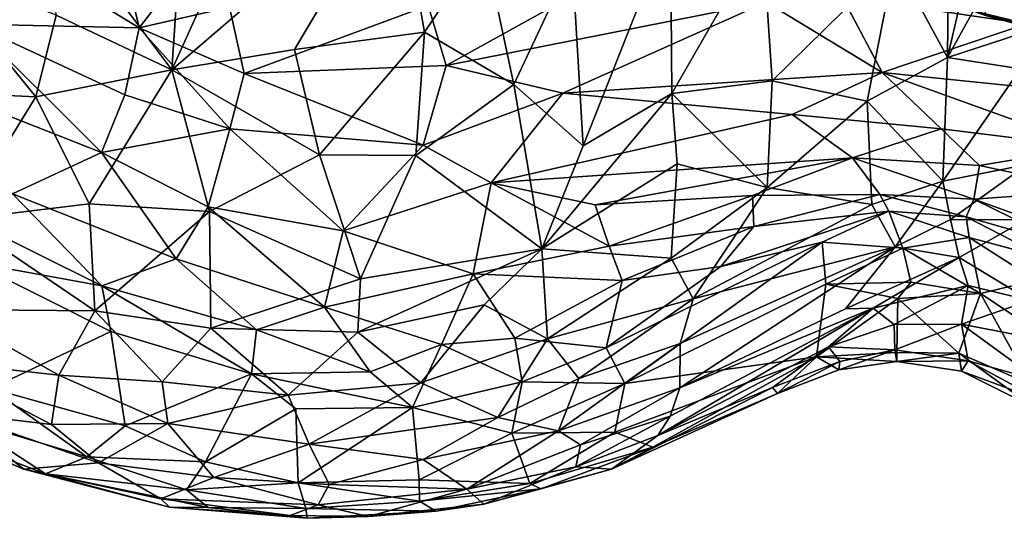
# Model space of a CAD drawing. Units: inches. Extents: x -3.5 to 3, y 0 to 15.
# Drawn here: x -0.5 to -0.4, y 1.5 to 1.5 of the extents above; entities that cross this region are included whole.
import ezdxf

# ---------------------------------------------------------------- set-up
doc = ezdxf.new("R2010")
doc.units = ezdxf.units.IN
doc.header["$MEASUREMENT"] = 0

msp = doc.modelspace()

# ---------------------------------------------------------------- linework, layer by layer
for points in [[(-0.39076, 1.52946, -0.2167), (-0.37661, 13.48682, -0.2167), (-0.37214, 1.52435, -0.2167)], [(-0.39581, 1.56198, 0.26471), (-0.40378, 1.53738, 0.24588), (-0.39619, 1.52343, 0.22446)], [(-0.38741, 1.56117, 0.25963), (-0.39581, 1.56198, 0.26471), (-0.39619, 1.52343, 0.22446)], [(-0.38741, 1.56117, 0.25963), (-0.39619, 1.52343, 0.22446), (-0.38604, 1.54184, 0.23985)], [(-0.52819, 1.54944, 0.29992), (-0.50742, 1.52167, 0.28166), (-0.50509, 1.55665, 0.3085)], [(-0.49467, 1.54987, 0.30346), (-0.50509, 1.55665, 0.3085), (-0.50742, 1.52167, 0.28166)], [(-0.52819, 1.54944, 0.29992), (-0.52399, 1.52951, 0.28507), (-0.50742, 1.52167, 0.28166)], [(-0.4751, 1.54936, 0.30256), (-0.49467, 1.54987, 0.30346), (-0.50742, 1.52167, 0.28166)], [(-0.4751, 1.54936, 0.30256), (-0.50742, 1.52167, 0.28166), (-0.48982, 1.5246, 0.2831)], [(-0.4751, 1.54936, 0.30256), (-0.48982, 1.5246, 0.2831), (-0.47119, 1.52709, 0.28213)], [(-0.46271, 1.53975, 0.29131), (-0.4751, 1.54936, 0.30256), (-0.47119, 1.52709, 0.28213)], [(-0.4681, 1.52229, -0.0888), (-0.47065, 1.53091, -0.0947), (-0.43324, 1.54161, -0.10238)], [(-0.43324, 1.54161, -0.10238), (-0.42221, 1.53135, -0.09444), (-0.4681, 1.52229, -0.0888)], [(-0.44845, 1.51077, 0.25653), (-0.43594, 1.54247, 0.28171), (-0.45004, 1.53741, 0.2844)], [(-0.43594, 1.54247, 0.28171), (-0.44845, 1.51077, 0.25653), (-0.43575, 1.51827, 0.25653)], [(-0.43594, 1.54247, 0.28171), (-0.43575, 1.51827, 0.25653), (-0.42274, 1.54092, 0.26908)], [(-0.38604, 1.54184, 0.23985), (-0.39619, 1.52343, 0.22446), (-0.38372, 1.52749, 0.22539)], [(-0.51211, 1.5277, -0.08648), (-0.53599, 1.5282, -0.07707), (-0.53252, 1.54015, -0.08921)], [(-0.51211, 1.5277, -0.08648), (-0.53252, 1.54015, -0.08921), (-0.51476, 1.53921, -0.09397)], [(-0.51211, 1.5277, -0.08648), (-0.51476, 1.53921, -0.09397), (-0.50227, 1.54042, -0.09633)], [(-0.51211, 1.5277, -0.08648), (-0.50227, 1.54042, -0.09633), (-0.49917, 1.53064, -0.09137)], [(-0.43575, 1.51827, 0.25653), (-0.42137, 1.5201, 0.24638), (-0.42274, 1.54092, 0.26908)], [(-0.40378, 1.53738, 0.24588), (-0.42274, 1.54092, 0.26908), (-0.42137, 1.5201, 0.24638)], [(-0.46271, 1.53975, 0.29131), (-0.47119, 1.52709, 0.28213), (-0.45841, 1.51955, 0.27046)], [(-0.45004, 1.53741, 0.2844), (-0.46271, 1.53975, 0.29131), (-0.45841, 1.51955, 0.27046)], [(-0.45004, 1.53741, 0.2844), (-0.45841, 1.51955, 0.27046), (-0.44845, 1.51077, 0.25653)], [(-0.40378, 1.53738, 0.24588), (-0.42137, 1.5201, 0.24638), (-0.40772, 1.5172, 0.22741)], [(-0.39619, 1.52343, 0.22446), (-0.40378, 1.53738, 0.24588), (-0.40772, 1.5172, 0.22741)], [(-0.54215, 1.53658, 0.28486), (-0.54815, 1.51882, 0.26514), (-0.52694, 1.51781, 0.27337)], [(-0.54215, 1.53658, 0.28486), (-0.52694, 1.51781, 0.27337), (-0.52399, 1.52951, 0.28507)], [(-0.42221, 1.53135, -0.09444), (-0.4113, 1.53217, -0.09387), (-0.4056, 1.52128, -0.08456)], [(-0.4113, 1.53217, -0.09387), (-0.38489, 1.52826, -0.09373), (-0.4056, 1.52128, -0.08456)], [(-0.39274, 1.53017, -0.10119), (-0.38489, 1.52826, -0.09373), (-0.4113, 1.53217, -0.09387)], [(-0.49704, 1.52114, -0.08445), (-0.51211, 1.5277, -0.08648), (-0.49917, 1.53064, -0.09137)], [(-0.49917, 1.53064, -0.09137), (-0.47065, 1.53091, -0.0947), (-0.49704, 1.52114, -0.08445)], [(-0.47065, 1.53091, -0.0947), (-0.4681, 1.52229, -0.0888), (-0.49704, 1.52114, -0.08445)], [(-0.4681, 1.52229, -0.0888), (-0.42221, 1.53135, -0.09444), (-0.45138, 1.51834, -0.08475)], [(-0.42221, 1.53135, -0.09444), (-0.4056, 1.52128, -0.08456), (-0.45138, 1.51834, -0.08475)], [(-0.50742, 1.52167, 0.28166), (-0.52399, 1.52951, 0.28507), (-0.52694, 1.51781, 0.27337)], [(-0.38489, 1.52826, -0.09373), (-0.39274, 1.53017, -0.10119), (-0.36945, 1.52365, -0.19242)], [(-0.39076, 1.52946, -0.2167), (-0.37214, 1.52435, -0.2167), (-0.36945, 1.52365, -0.19242), (-0.39274, 1.53017, -0.10119)], [(-0.54146, 1.51925, -0.06115), (-0.53599, 1.5282, -0.07707), (-0.51748, 1.50981, -0.06448)], [(-0.53599, 1.5282, -0.07707), (-0.51417, 1.51808, -0.07628), (-0.51748, 1.50981, -0.06448)], [(-0.51417, 1.51808, -0.07628), (-0.53599, 1.5282, -0.07707), (-0.51211, 1.5277, -0.08648)], [(-0.51211, 1.5277, -0.08648), (-0.4991, 1.51323, -0.07601), (-0.51417, 1.51808, -0.07628)], [(-0.51211, 1.5277, -0.08648), (-0.49704, 1.52114, -0.08445), (-0.4991, 1.51323, -0.07601)], [(-0.38489, 1.52826, -0.09373), (-0.38509, 1.51917, -0.08398), (-0.4056, 1.52128, -0.08456)], [(-0.38574, 1.52181, 0.2164), (-0.38372, 1.52749, 0.22539), (-0.39619, 1.52343, 0.22446)], [(-0.47119, 1.52709, 0.28213), (-0.48982, 1.5246, 0.2831), (-0.48627, 1.50948, 0.26769)], [(-0.47119, 1.52709, 0.28213), (-0.48627, 1.50948, 0.26769), (-0.47246, 1.50938, 0.26477)], [(-0.47246, 1.50938, 0.26477), (-0.45841, 1.51955, 0.27046), (-0.47119, 1.52709, 0.28213)], [(-0.48982, 1.5246, 0.2831), (-0.50742, 1.52167, 0.28166), (-0.48627, 1.50948, 0.26769)], [(-0.39687, 1.50574, 0.19805), (-0.39619, 1.52343, 0.22446), (-0.40772, 1.5172, 0.22741)], [(-0.38574, 1.52181, 0.2164), (-0.39619, 1.52343, 0.22446), (-0.39687, 1.50574, 0.19805)], [(-0.49704, 1.52114, -0.08445), (-0.4681, 1.52229, -0.0888), (-0.47137, 1.5109, -0.07799)], [(-0.4681, 1.52229, -0.0888), (-0.45138, 1.51834, -0.08475), (-0.47137, 1.5109, -0.07799)], [(-0.38574, 1.52181, 0.2164), (-0.39687, 1.50574, 0.19805), (-0.38477, 1.50813, 0.19905)], [(-0.50742, 1.52167, 0.28166), (-0.52694, 1.51781, 0.27337), (-0.51926, 1.50249, 0.25874)], [(-0.50742, 1.52167, 0.28166), (-0.51926, 1.50249, 0.25874), (-0.502, 1.50139, 0.25964)], [(-0.48627, 1.50948, 0.26769), (-0.50742, 1.52167, 0.28166), (-0.502, 1.50139, 0.25964)], [(-0.4991, 1.51323, -0.07601), (-0.49704, 1.52114, -0.08445), (-0.47137, 1.5109, -0.07799)], [(-0.45138, 1.51834, -0.08475), (-0.4056, 1.52128, -0.08456), (-0.41846, 1.51525, -0.07777)], [(-0.4056, 1.52128, -0.08456), (-0.39713, 1.5132, -0.07447), (-0.41846, 1.51525, -0.07777)], [(-0.4056, 1.52128, -0.08456), (-0.38509, 1.51917, -0.08398), (-0.37585, 1.51059, -0.07457)], [(-0.4056, 1.52128, -0.08456), (-0.37585, 1.51059, -0.07457), (-0.39713, 1.5132, -0.07447)], [(-0.53027, 1.50391, -0.04437), (-0.54146, 1.51925, -0.06115), (-0.51748, 1.50981, -0.06448)], [(-0.47246, 1.50938, 0.26477), (-0.45438, 1.49603, 0.24271), (-0.45841, 1.51955, 0.27046)], [(-0.44845, 1.51077, 0.25653), (-0.45841, 1.51955, 0.27046), (-0.45438, 1.49603, 0.24271)], [(-0.43575, 1.51827, 0.25653), (-0.42208, 1.5048, 0.22844), (-0.42137, 1.5201, 0.24638)], [(-0.42137, 1.5201, 0.24638), (-0.42208, 1.5048, 0.22844), (-0.40772, 1.5172, 0.22741)], [(-0.54815, 1.51882, 0.26514), (-0.53776, 1.50024, 0.2496), (-0.52694, 1.51781, 0.27337)], [(-0.52694, 1.51781, 0.27337), (-0.53776, 1.50024, 0.2496), (-0.51926, 1.50249, 0.25874)], [(-0.51748, 1.50981, -0.06448), (-0.51417, 1.51808, -0.07628), (-0.4991, 1.51323, -0.07601)], [(-0.47137, 1.5109, -0.07799), (-0.45138, 1.51834, -0.08475), (-0.46165, 1.50548, -0.07195)], [(-0.45138, 1.51834, -0.08475), (-0.41846, 1.51525, -0.07777), (-0.46165, 1.50548, -0.07195)], [(-0.43575, 1.51827, 0.25653), (-0.44845, 1.51077, 0.25653), (-0.45438, 1.49603, 0.24271)], [(-0.43575, 1.51827, 0.25653), (-0.45438, 1.49603, 0.24271), (-0.43495, 1.50818, 0.2455)], [(-0.43575, 1.51827, 0.25653), (-0.43495, 1.50818, 0.2455), (-0.42208, 1.5048, 0.22844)], [(-0.40772, 1.5172, 0.22741), (-0.42208, 1.5048, 0.22844), (-0.40704, 1.50236, 0.20297)], [(-0.39687, 1.50574, 0.19805), (-0.40772, 1.5172, 0.22741), (-0.40704, 1.50236, 0.20297)], [(-0.46165, 1.50548, -0.07195), (-0.41846, 1.51525, -0.07777), (-0.40985, 1.50905, -0.06637)], [(-0.41846, 1.51525, -0.07777), (-0.39713, 1.5132, -0.07447), (-0.40985, 1.50905, -0.06637)], [(-0.51748, 1.50981, -0.06448), (-0.4991, 1.51323, -0.07601), (-0.50223, 1.50204, -0.06062)], [(-0.4991, 1.51323, -0.07601), (-0.48286, 1.49862, -0.06185), (-0.50223, 1.50204, -0.06062)], [(-0.4991, 1.51323, -0.07601), (-0.47137, 1.5109, -0.07799), (-0.48286, 1.49862, -0.06185)], [(-0.40985, 1.50905, -0.06637), (-0.39713, 1.5132, -0.07447), (-0.39162, 1.50795, -0.06589)], [(-0.39713, 1.5132, -0.07447), (-0.37585, 1.51059, -0.07457), (-0.39162, 1.50795, -0.06589)], [(-0.47137, 1.5109, -0.07799), (-0.46165, 1.50548, -0.07195), (-0.48286, 1.49862, -0.06185)], [(-0.39162, 1.50795, -0.06589), (-0.37585, 1.51059, -0.07457), (-0.37504, 1.5044, -0.06584)], [(-0.53027, 1.50391, -0.04437), (-0.51748, 1.50981, -0.06448), (-0.50681, 1.4946, -0.04561)], [(-0.51748, 1.50981, -0.06448), (-0.50223, 1.50204, -0.06062), (-0.50681, 1.4946, -0.04561)], [(-0.48627, 1.50948, 0.26769), (-0.502, 1.50139, 0.25964), (-0.48035, 1.49174, 0.24574)], [(-0.47246, 1.50938, 0.26477), (-0.48627, 1.50948, 0.26769), (-0.48035, 1.49174, 0.24574)], [(-0.47246, 1.50938, 0.26477), (-0.48035, 1.49174, 0.24574), (-0.45438, 1.49603, 0.24271)], [(-0.46165, 1.50548, -0.07195), (-0.40985, 1.50905, -0.06637), (-0.44675, 1.50232, -0.06542)], [(-0.44675, 1.50232, -0.06542), (-0.40985, 1.50905, -0.06637), (-0.42419, 1.50366, -0.05979)], [(-0.42419, 1.50366, -0.05979), (-0.40985, 1.50905, -0.06637), (-0.40592, 1.50381, -0.05112)], [(-0.40985, 1.50905, -0.06637), (-0.39242, 1.50316, -0.05286), (-0.40592, 1.50381, -0.05112)], [(-0.40985, 1.50905, -0.06637), (-0.39162, 1.50795, -0.06589), (-0.39242, 1.50316, -0.05286)], [(-0.43495, 1.50818, 0.2455), (-0.45438, 1.49603, 0.24271), (-0.43582, 1.49468, 0.22798)], [(-0.43495, 1.50818, 0.2455), (-0.43582, 1.49468, 0.22798), (-0.42208, 1.5048, 0.22844)], [(-0.38477, 1.50813, 0.19905), (-0.39687, 1.50574, 0.19805), (-0.39577, 1.50022, 0.18802)], [(-0.38477, 1.50813, 0.19905), (-0.39577, 1.50022, 0.18802), (-0.38502, 1.50019, 0.1876)], [(-0.39242, 1.50316, -0.05286), (-0.39162, 1.50795, -0.06589), (-0.37504, 1.5044, -0.06584)], [(-0.48286, 1.49862, -0.06185), (-0.46165, 1.50548, -0.07195), (-0.46421, 1.49244, -0.05408)], [(-0.46165, 1.50548, -0.07195), (-0.44474, 1.4964, -0.05574), (-0.46421, 1.49244, -0.05408)], [(-0.46165, 1.50548, -0.07195), (-0.44675, 1.50232, -0.06542), (-0.44474, 1.4964, -0.05574)], [(-0.42208, 1.5048, 0.22844), (-0.43582, 1.49468, 0.22798), (-0.4327, 1.48884, 0.21465)], [(-0.42208, 1.5048, 0.22844), (-0.4327, 1.48884, 0.21465), (-0.40704, 1.50236, 0.20297)], [(-0.39687, 1.50574, 0.19805), (-0.40704, 1.50236, 0.20297), (-0.40372, 1.49629, 0.18493)], [(-0.39687, 1.50574, 0.19805), (-0.40372, 1.49629, 0.18493), (-0.39577, 1.50022, 0.18802)], [(-0.53718, 1.50052, -0.02652), (-0.53027, 1.50391, -0.04437), (-0.51745, 1.49071, -0.02743)], [(-0.53027, 1.50391, -0.04437), (-0.50681, 1.4946, -0.04561), (-0.51745, 1.49071, -0.02743)], [(-0.44675, 1.50232, -0.06542), (-0.42419, 1.50366, -0.05979), (-0.44474, 1.4964, -0.05574)], [(-0.44474, 1.4964, -0.05574), (-0.42419, 1.50366, -0.05979), (-0.424, 1.4992, -0.04962)], [(-0.42419, 1.50366, -0.05979), (-0.40592, 1.50381, -0.05112), (-0.424, 1.4992, -0.04962)], [(-0.424, 1.4992, -0.04962), (-0.40592, 1.50381, -0.05112), (-0.40461, 1.50141, -0.04012)], [(-0.40592, 1.50381, -0.05112), (-0.39242, 1.50316, -0.05286), (-0.39355, 1.50063, -0.03833)], [(-0.40592, 1.50381, -0.05112), (-0.39355, 1.50063, -0.03833), (-0.40461, 1.50141, -0.04012)], [(-0.39242, 1.50316, -0.05286), (-0.37504, 1.5044, -0.06584), (-0.36836, 1.49444, -0.05313)], [(-0.51926, 1.50249, 0.25874), (-0.53776, 1.50024, 0.2496), (-0.51848, 1.48715, 0.23897)], [(-0.502, 1.50139, 0.25964), (-0.51926, 1.50249, 0.25874), (-0.51848, 1.48715, 0.23897)], [(-0.50681, 1.4946, -0.04561), (-0.50223, 1.50204, -0.06062), (-0.48551, 1.48766, -0.04335)], [(-0.50223, 1.50204, -0.06062), (-0.48286, 1.49862, -0.06185), (-0.48551, 1.48766, -0.04335)], [(-0.40372, 1.49629, 0.18493), (-0.40704, 1.50236, 0.20297), (-0.4327, 1.48884, 0.21465)], [(-0.39355, 1.50063, -0.03833), (-0.39242, 1.50316, -0.05286), (-0.37861, 1.49636, -0.04711)], [(-0.37861, 1.49636, -0.04711), (-0.39242, 1.50316, -0.05286), (-0.36836, 1.49444, -0.05313)], [(-0.502, 1.50139, 0.25964), (-0.51848, 1.48715, 0.23897), (-0.50183, 1.48466, 0.23787)], [(-0.48035, 1.49174, 0.24574), (-0.502, 1.50139, 0.25964), (-0.50183, 1.48466, 0.23787)], [(-0.4287, 1.4935, -0.03916), (-0.40461, 1.50141, -0.04012), (-0.41416, 1.497, -0.03058)], [(-0.424, 1.4992, -0.04962), (-0.40461, 1.50141, -0.04012), (-0.4287, 1.4935, -0.03916)], [(-0.41416, 1.497, -0.03058), (-0.40461, 1.50141, -0.04012), (-0.40261, 1.4961, -0.00573)], [(-0.40461, 1.50141, -0.04012), (-0.39355, 1.50063, -0.03833), (-0.39312, 1.49767, -0.0105)], [(-0.40461, 1.50141, -0.04012), (-0.39312, 1.49767, -0.0105), (-0.40261, 1.4961, -0.00573)], [(-0.39312, 1.49767, -0.0105), (-0.39355, 1.50063, -0.03833), (-0.38201, 1.49469, -0.03089)], [(-0.39355, 1.50063, -0.03833), (-0.37861, 1.49636, -0.04711), (-0.38201, 1.49469, -0.03089)], [(-0.51848, 1.48715, 0.23897), (-0.53776, 1.50024, 0.2496), (-0.54039, 1.48734, 0.22992)], [(-0.53589, 1.49406, -0.00776), (-0.53718, 1.50052, -0.02652), (-0.51745, 1.49071, -0.02743)], [(-0.44474, 1.4964, -0.05574), (-0.424, 1.4992, -0.04962), (-0.44285, 1.49148, -0.04571)], [(-0.44285, 1.49148, -0.04571), (-0.424, 1.4992, -0.04962), (-0.4287, 1.4935, -0.03916)], [(-0.40372, 1.49629, 0.18493), (-0.39456, 1.49478, 0.17343), (-0.39577, 1.50022, 0.18802)], [(-0.39456, 1.49478, 0.17343), (-0.38502, 1.50019, 0.1876), (-0.39577, 1.50022, 0.18802)], [(-0.39456, 1.49478, 0.17343), (-0.38437, 1.4886, 0.15852), (-0.38502, 1.50019, 0.1876)], [(-0.48551, 1.48766, -0.04335), (-0.48286, 1.49862, -0.06185), (-0.46421, 1.49244, -0.05408)], [(-0.46421, 1.49244, -0.05408), (-0.44474, 1.4964, -0.05574), (-0.44285, 1.49148, -0.04571)], [(-0.44248, 1.47672, -0.00086), (-0.44513, 1.48183, -0.02402), (-0.41416, 1.497, -0.03058)], [(-0.4287, 1.4935, -0.03916), (-0.41416, 1.497, -0.03058), (-0.44513, 1.48183, -0.02402)], [(-0.44248, 1.47672, -0.00086), (-0.41416, 1.497, -0.03058), (-0.41367, 1.49094, -0.00099)], [(-0.41416, 1.497, -0.03058), (-0.40261, 1.4961, -0.00573), (-0.41367, 1.49094, -0.00099)], [(-0.40261, 1.4961, -0.00573), (-0.39312, 1.49767, -0.0105), (-0.39147, 1.4896, 0.01034)], [(-0.39312, 1.49767, -0.0105), (-0.38201, 1.49469, -0.03089), (-0.38354, 1.49154, -0.00863)], [(-0.39147, 1.4896, 0.01034), (-0.39312, 1.49767, -0.0105), (-0.38354, 1.49154, -0.00863)], [(-0.45438, 1.49603, 0.24271), (-0.48073, 1.48409, 0.23482), (-0.46264, 1.48799, 0.23487)], [(-0.45438, 1.49603, 0.24271), (-0.48035, 1.49174, 0.24574), (-0.48073, 1.48409, 0.23482)], [(-0.45438, 1.49603, 0.24271), (-0.46264, 1.48799, 0.23487), (-0.45357, 1.48313, 0.22207)], [(-0.43582, 1.49468, 0.22798), (-0.45438, 1.49603, 0.24271), (-0.45357, 1.48313, 0.22207)], [(-0.43458, 1.47608, 0.17999), (-0.41082, 1.48741, 0.16789), (-0.40372, 1.49629, 0.18493)], [(-0.40372, 1.49629, 0.18493), (-0.43456, 1.48247, 0.20158), (-0.43458, 1.47608, 0.17999)], [(-0.4327, 1.48884, 0.21465), (-0.43456, 1.48247, 0.20158), (-0.40372, 1.49629, 0.18493)], [(-0.41367, 1.49094, -0.00099), (-0.40261, 1.4961, -0.00573), (-0.40148, 1.49126, 0.00868)], [(-0.39456, 1.49478, 0.17343), (-0.40372, 1.49629, 0.18493), (-0.41082, 1.48741, 0.16789)], [(-0.40261, 1.4961, -0.00573), (-0.39147, 1.4896, 0.01034), (-0.40148, 1.49126, 0.00868)], [(-0.53589, 1.49406, -0.00776), (-0.51745, 1.49071, -0.02743), (-0.51617, 1.48419, -0.00813)], [(-0.53589, 1.49406, -0.00776), (-0.51617, 1.48419, -0.00813), (-0.53336, 1.47602, 0.05852)], [(-0.51745, 1.49071, -0.02743), (-0.50681, 1.4946, -0.04561), (-0.49526, 1.48443, -0.032)], [(-0.49526, 1.48443, -0.032), (-0.50681, 1.4946, -0.04561), (-0.48551, 1.48766, -0.04335)], [(-0.45357, 1.48313, 0.22207), (-0.4327, 1.48884, 0.21465), (-0.43582, 1.49468, 0.22798)], [(-0.44285, 1.49148, -0.04571), (-0.4287, 1.4935, -0.03916), (-0.44513, 1.48183, -0.02402)], [(-0.39456, 1.49478, 0.17343), (-0.41082, 1.48741, 0.16789), (-0.40686, 1.48754, 0.15932)], [(-0.39456, 1.49478, 0.17343), (-0.40686, 1.48754, 0.15932), (-0.39325, 1.49078, 0.16241)], [(-0.38437, 1.4886, 0.15852), (-0.39456, 1.49478, 0.17343), (-0.39325, 1.49078, 0.16241)], [(-0.48551, 1.48766, -0.04335), (-0.46421, 1.49244, -0.05408), (-0.46875, 1.48232, -0.03549)], [(-0.46421, 1.49244, -0.05408), (-0.45824, 1.48324, -0.03579), (-0.46875, 1.48232, -0.03549)], [(-0.46421, 1.49244, -0.05408), (-0.44285, 1.49148, -0.04571), (-0.45824, 1.48324, -0.03579)], [(-0.51745, 1.49071, -0.02743), (-0.49526, 1.48443, -0.032), (-0.49602, 1.47811, -0.01379)], [(-0.51617, 1.48419, -0.00813), (-0.51745, 1.49071, -0.02743), (-0.49602, 1.47811, -0.01379)], [(-0.50183, 1.48466, 0.23787), (-0.48073, 1.48409, 0.23482), (-0.48035, 1.49174, 0.24574)], [(-0.45824, 1.48324, -0.03579), (-0.44285, 1.49148, -0.04571), (-0.44513, 1.48183, -0.02402)], [(-0.44248, 1.47672, -0.00086), (-0.41367, 1.49094, -0.00099), (-0.415, 1.48054, 0.0423)], [(-0.41367, 1.49094, -0.00099), (-0.40335, 1.4889, 0.02154), (-0.415, 1.48054, 0.0423)], [(-0.41367, 1.49094, -0.00099), (-0.40148, 1.49126, 0.00868), (-0.40335, 1.4889, 0.02154)], [(-0.40386, 1.48517, 0.14274), (-0.39325, 1.49078, 0.16241), (-0.40686, 1.48754, 0.15932)], [(-0.40386, 1.48517, 0.14274), (-0.39422, 1.48525, 0.14027), (-0.39325, 1.49078, 0.16241)], [(-0.40148, 1.49126, 0.00868), (-0.39147, 1.4896, 0.01034), (-0.40335, 1.4889, 0.02154)], [(-0.39422, 1.48525, 0.14027), (-0.38437, 1.4886, 0.15852), (-0.39325, 1.49078, 0.16241)], [(-0.39147, 1.4896, 0.01034), (-0.38354, 1.49154, -0.00863), (-0.38048, 1.48231, 0.00792)], [(-0.40335, 1.4889, 0.02154), (-0.39147, 1.4896, 0.01034), (-0.39459, 1.48105, 0.0474)], [(-0.39459, 1.48105, 0.0474), (-0.39147, 1.4896, 0.01034), (-0.38426, 1.47658, 0.04198)], [(-0.39147, 1.4896, 0.01034), (-0.38048, 1.48231, 0.00792), (-0.38426, 1.47658, 0.04198)], [(-0.46264, 1.48799, 0.23487), (-0.48073, 1.48409, 0.23482), (-0.47173, 1.47682, 0.21952)], [(-0.45357, 1.48313, 0.22207), (-0.46264, 1.48799, 0.23487), (-0.47173, 1.47682, 0.21952)], [(-0.4327, 1.48884, 0.21465), (-0.45357, 1.48313, 0.22207), (-0.44909, 1.47745, 0.20597)], [(-0.4327, 1.48884, 0.21465), (-0.44909, 1.47745, 0.20597), (-0.43456, 1.48247, 0.20158)], [(-0.415, 1.48054, 0.0423), (-0.40335, 1.4889, 0.02154), (-0.40347, 1.48117, 0.05141)], [(-0.40335, 1.4889, 0.02154), (-0.39459, 1.48105, 0.0474), (-0.40347, 1.48117, 0.05141)], [(-0.39422, 1.48525, 0.14027), (-0.38405, 1.48326, 0.14185), (-0.38437, 1.4886, 0.15852)], [(-0.52363, 1.47791, 0.22133), (-0.54039, 1.48734, 0.22992), (-0.54226, 1.47996, 0.2136)], [(-0.51848, 1.48715, 0.23897), (-0.54039, 1.48734, 0.22992), (-0.52363, 1.47791, 0.22133)], [(-0.51848, 1.48715, 0.23897), (-0.52363, 1.47791, 0.22133), (-0.50879, 1.47694, 0.22423)], [(-0.50183, 1.48466, 0.23787), (-0.51848, 1.48715, 0.23897), (-0.50879, 1.47694, 0.22423)], [(-0.49526, 1.48443, -0.032), (-0.48551, 1.48766, -0.04335), (-0.47898, 1.47839, -0.02442)], [(-0.48551, 1.48766, -0.04335), (-0.46875, 1.48232, -0.03549), (-0.47898, 1.47839, -0.02442)], [(-0.40686, 1.48754, 0.15932), (-0.43774, 1.46926, 0.13995), (-0.41328, 1.48198, 0.14342)], [(-0.43774, 1.46926, 0.13995), (-0.40686, 1.48754, 0.15932), (-0.43596, 1.47206, 0.15986)], [(-0.43596, 1.47206, 0.15986), (-0.40686, 1.48754, 0.15932), (-0.43458, 1.47608, 0.17999)], [(-0.43458, 1.47608, 0.17999), (-0.40686, 1.48754, 0.15932), (-0.41082, 1.48741, 0.16789)], [(-0.41328, 1.48198, 0.14342), (-0.40386, 1.48517, 0.14274), (-0.40686, 1.48754, 0.15932)], [(-0.41328, 1.48198, 0.14342), (-0.40375, 1.48153, 0.11163), (-0.40386, 1.48517, 0.14274)], [(-0.40375, 1.48153, 0.11163), (-0.39422, 1.48525, 0.14027), (-0.40386, 1.48517, 0.14274)], [(-0.40375, 1.48153, 0.11163), (-0.39324, 1.47997, 0.10605), (-0.39422, 1.48525, 0.14027)], [(-0.38405, 1.48326, 0.14185), (-0.39422, 1.48525, 0.14027), (-0.3831, 1.47714, 0.11496)], [(-0.39422, 1.48525, 0.14027), (-0.39324, 1.47997, 0.10605), (-0.3831, 1.47714, 0.11496)], [(-0.53336, 1.47602, 0.05852), (-0.51617, 1.48419, -0.00813), (-0.51411, 1.47064, 0.04578)], [(-0.51617, 1.48419, -0.00813), (-0.49602, 1.47811, -0.01379), (-0.51411, 1.47064, 0.04578)], [(-0.50183, 1.48466, 0.23787), (-0.50879, 1.47694, 0.22423), (-0.49076, 1.47506, 0.22125)], [(-0.48073, 1.48409, 0.23482), (-0.50183, 1.48466, 0.23787), (-0.49076, 1.47506, 0.22125)], [(-0.49602, 1.47811, -0.01379), (-0.49526, 1.48443, -0.032), (-0.47898, 1.47839, -0.02442)], [(-0.48073, 1.48409, 0.23482), (-0.49076, 1.47506, 0.22125), (-0.47173, 1.47682, 0.21952)], [(-0.47898, 1.47839, -0.02442), (-0.46875, 1.48232, -0.03549), (-0.47291, 1.4733, -0.01112)], [(-0.46875, 1.48232, -0.03549), (-0.4572, 1.47696, -0.01852), (-0.47291, 1.4733, -0.01112)], [(-0.46068, 1.47185, 0.20156), (-0.45357, 1.48313, 0.22207), (-0.47173, 1.47682, 0.21952)], [(-0.46875, 1.48232, -0.03549), (-0.45824, 1.48324, -0.03579), (-0.4572, 1.47696, -0.01852)], [(-0.45357, 1.48313, 0.22207), (-0.46068, 1.47185, 0.20156), (-0.44909, 1.47745, 0.20597)], [(-0.45824, 1.48324, -0.03579), (-0.44513, 1.48183, -0.02402), (-0.4572, 1.47696, -0.01852)], [(-0.45198, 1.46992, 0.18674), (-0.43456, 1.48247, 0.20158), (-0.44909, 1.47745, 0.20597)], [(-0.43458, 1.47608, 0.17999), (-0.43456, 1.48247, 0.20158), (-0.45198, 1.46992, 0.18674)], [(-0.4572, 1.47696, -0.01852), (-0.44513, 1.48183, -0.02402), (-0.44248, 1.47672, -0.00086)], [(-0.42132, 1.47613, 0.11457), (-0.41328, 1.48198, 0.14342), (-0.43774, 1.46926, 0.13995)], [(-0.42132, 1.47613, 0.11457), (-0.41165, 1.47986, 0.10844), (-0.41328, 1.48198, 0.14342)], [(-0.415, 1.48054, 0.0423), (-0.40347, 1.48117, 0.05141), (-0.40347, 1.47988, 0.06297)], [(-0.41328, 1.48198, 0.14342), (-0.41165, 1.47986, 0.10844), (-0.40375, 1.48153, 0.11163)], [(-0.41177, 1.47869, 0.06379), (-0.40347, 1.47988, 0.06297), (-0.40375, 1.48153, 0.11163)], [(-0.41177, 1.47869, 0.06379), (-0.40375, 1.48153, 0.11163), (-0.41165, 1.47986, 0.10844)], [(-0.40347, 1.47988, 0.06297), (-0.39324, 1.47997, 0.10605), (-0.40375, 1.48153, 0.11163)], [(-0.40347, 1.48117, 0.05141), (-0.39459, 1.48105, 0.0474), (-0.40347, 1.47988, 0.06297)], [(-0.40347, 1.47988, 0.06297), (-0.39459, 1.48105, 0.0474), (-0.39421, 1.47847, 0.07138)], [(-0.39459, 1.48105, 0.0474), (-0.38426, 1.47658, 0.04198), (-0.38396, 1.47338, 0.06796)], [(-0.39459, 1.48105, 0.0474), (-0.38396, 1.47338, 0.06796), (-0.39421, 1.47847, 0.07138)], [(-0.54226, 1.47996, 0.2136), (-0.52467, 1.47083, 0.20257), (-0.52363, 1.47791, 0.22133)], [(-0.52467, 1.47083, 0.20257), (-0.54226, 1.47996, 0.2136), (-0.53878, 1.4725, 0.19392)], [(-0.44393, 1.46973, 0.03038), (-0.415, 1.48054, 0.0423), (-0.43846, 1.46761, 0.05827)], [(-0.44248, 1.47672, -0.00086), (-0.415, 1.48054, 0.0423), (-0.44393, 1.46973, 0.03038)], [(-0.43846, 1.46761, 0.05827), (-0.415, 1.48054, 0.0423), (-0.42059, 1.47528, 0.06813)], [(-0.42059, 1.47528, 0.06813), (-0.41165, 1.47986, 0.10844), (-0.42132, 1.47613, 0.11457)], [(-0.415, 1.48054, 0.0423), (-0.41177, 1.47869, 0.06379), (-0.42059, 1.47528, 0.06813)], [(-0.42059, 1.47528, 0.06813), (-0.41177, 1.47869, 0.06379), (-0.41165, 1.47986, 0.10844)], [(-0.415, 1.48054, 0.0423), (-0.40347, 1.47988, 0.06297), (-0.41177, 1.47869, 0.06379)], [(-0.40347, 1.47988, 0.06297), (-0.39421, 1.47847, 0.07138), (-0.39324, 1.47997, 0.10605)], [(-0.39421, 1.47847, 0.07138), (-0.38254, 1.47418, 0.09373), (-0.39324, 1.47997, 0.10605)], [(-0.39324, 1.47997, 0.10605), (-0.38254, 1.47418, 0.09373), (-0.3831, 1.47714, 0.11496)], [(-0.51411, 1.47064, 0.04578), (-0.49602, 1.47811, -0.01379), (-0.50259, 1.46551, 0.05332)], [(-0.49602, 1.47811, -0.01379), (-0.48964, 1.47308, 0.00125), (-0.50259, 1.46551, 0.05332)], [(-0.49602, 1.47811, -0.01379), (-0.47898, 1.47839, -0.02442), (-0.47291, 1.4733, -0.01112)], [(-0.49602, 1.47811, -0.01379), (-0.47291, 1.4733, -0.01112), (-0.48964, 1.47308, 0.00125)], [(-0.39421, 1.47847, 0.07138), (-0.38396, 1.47338, 0.06796), (-0.38254, 1.47418, 0.09373)], [(-0.50801, 1.47101, 0.21172), (-0.52363, 1.47791, 0.22133), (-0.52467, 1.47083, 0.20257)], [(-0.52363, 1.47791, 0.22133), (-0.50801, 1.47101, 0.21172), (-0.50879, 1.47694, 0.22423)], [(-0.49076, 1.47506, 0.22125), (-0.50879, 1.47694, 0.22423), (-0.50801, 1.47101, 0.21172)], [(-0.47173, 1.47682, 0.21952), (-0.49076, 1.47506, 0.22125), (-0.48771, 1.46805, 0.20396)], [(-0.47173, 1.47682, 0.21952), (-0.48771, 1.46805, 0.20396), (-0.46068, 1.47185, 0.20156)], [(-0.47291, 1.4733, -0.01112), (-0.4572, 1.47696, -0.01852), (-0.45868, 1.46961, 0.01142)], [(-0.45198, 1.46992, 0.18674), (-0.44909, 1.47745, 0.20597), (-0.46068, 1.47185, 0.20156)], [(-0.4572, 1.47696, -0.01852), (-0.44248, 1.47672, -0.00086), (-0.45868, 1.46961, 0.01142)], [(-0.45868, 1.46961, 0.01142), (-0.44248, 1.47672, -0.00086), (-0.44393, 1.46973, 0.03038)], [(-0.53757, 1.4716, 0.09542), (-0.53336, 1.47602, 0.05852), (-0.51962, 1.4662, 0.08122)], [(-0.51962, 1.4662, 0.08122), (-0.53336, 1.47602, 0.05852), (-0.51411, 1.47064, 0.04578)], [(-0.45198, 1.46992, 0.18674), (-0.44883, 1.46793, 0.17035), (-0.43458, 1.47608, 0.17999)], [(-0.43458, 1.47608, 0.17999), (-0.44883, 1.46793, 0.17035), (-0.43596, 1.47206, 0.15986)], [(-0.43774, 1.46926, 0.13995), (-0.44437, 1.46443, 0.09598), (-0.42132, 1.47613, 0.11457)], [(-0.44437, 1.46443, 0.09598), (-0.42059, 1.47528, 0.06813), (-0.42132, 1.47613, 0.11457)], [(-0.43846, 1.46761, 0.05827), (-0.42059, 1.47528, 0.06813), (-0.44437, 1.46443, 0.09598)], [(-0.49076, 1.47506, 0.22125), (-0.50801, 1.47101, 0.21172), (-0.48771, 1.46805, 0.20396)], [(-0.54824, 1.47296, 0.16352), (-0.52863, 1.46443, 0.1585), (-0.53878, 1.4725, 0.19392)], [(-0.54485, 1.47118, 0.13106), (-0.52863, 1.46443, 0.1585), (-0.54824, 1.47296, 0.16352)], [(-0.52863, 1.46443, 0.1585), (-0.51793, 1.46535, 0.18734), (-0.53878, 1.4725, 0.19392)], [(-0.52467, 1.47083, 0.20257), (-0.53878, 1.4725, 0.19392), (-0.51793, 1.46535, 0.18734)], [(-0.50259, 1.46551, 0.05332), (-0.48964, 1.47308, 0.00125), (-0.4893, 1.46247, 0.05407)], [(-0.48964, 1.47308, 0.00125), (-0.47291, 1.4733, -0.01112), (-0.4893, 1.46247, 0.05407)], [(-0.4893, 1.46247, 0.05407), (-0.47291, 1.4733, -0.01112), (-0.47194, 1.46292, 0.04308)], [(-0.47291, 1.4733, -0.01112), (-0.45868, 1.46961, 0.01142), (-0.47194, 1.46292, 0.04308)], [(-0.53757, 1.4716, 0.09542), (-0.52552, 1.46376, 0.12264), (-0.54485, 1.47118, 0.13106)], [(-0.54485, 1.47118, 0.13106), (-0.52552, 1.46376, 0.12264), (-0.52863, 1.46443, 0.1585)], [(-0.53757, 1.4716, 0.09542), (-0.51962, 1.4662, 0.08122), (-0.52552, 1.46376, 0.12264)], [(-0.50801, 1.47101, 0.21172), (-0.52467, 1.47083, 0.20257), (-0.51793, 1.46535, 0.18734)], [(-0.51793, 1.46535, 0.18734), (-0.50141, 1.46326, 0.18669), (-0.50801, 1.47101, 0.21172)], [(-0.50141, 1.46326, 0.18669), (-0.48771, 1.46805, 0.20396), (-0.50801, 1.47101, 0.21172)], [(-0.4714, 1.46584, 0.18906), (-0.46068, 1.47185, 0.20156), (-0.48771, 1.46805, 0.20396)], [(-0.4714, 1.46584, 0.18906), (-0.45198, 1.46992, 0.18674), (-0.46068, 1.47185, 0.20156)], [(-0.44949, 1.46477, 0.14494), (-0.43596, 1.47206, 0.15986), (-0.44883, 1.46793, 0.17035)], [(-0.44949, 1.46477, 0.14494), (-0.43774, 1.46926, 0.13995), (-0.43596, 1.47206, 0.15986)], [(-0.51411, 1.47064, 0.04578), (-0.50259, 1.46551, 0.05332), (-0.51962, 1.4662, 0.08122)], [(-0.47194, 1.46292, 0.04308), (-0.45868, 1.46961, 0.01142), (-0.45611, 1.46239, 0.05654)], [(-0.46513, 1.46158, 0.16131), (-0.45198, 1.46992, 0.18674), (-0.4714, 1.46584, 0.18906)], [(-0.46513, 1.46158, 0.16131), (-0.44883, 1.46793, 0.17035), (-0.45198, 1.46992, 0.18674)], [(-0.45868, 1.46961, 0.01142), (-0.44393, 1.46973, 0.03038), (-0.45611, 1.46239, 0.05654)], [(-0.44393, 1.46973, 0.03038), (-0.43846, 1.46761, 0.05827), (-0.45611, 1.46239, 0.05654)], [(-0.44437, 1.46443, 0.09598), (-0.43774, 1.46926, 0.13995), (-0.44949, 1.46477, 0.14494)], [(-0.48485, 1.46224, 0.18053), (-0.48771, 1.46805, 0.20396), (-0.50141, 1.46326, 0.18669)], [(-0.48485, 1.46224, 0.18053), (-0.4714, 1.46584, 0.18906), (-0.48771, 1.46805, 0.20396)], [(-0.44949, 1.46477, 0.14494), (-0.44883, 1.46793, 0.17035), (-0.46513, 1.46158, 0.16131)], [(-0.45611, 1.46239, 0.05654), (-0.43846, 1.46761, 0.05827), (-0.45451, 1.46162, 0.07384)], [(-0.43846, 1.46761, 0.05827), (-0.44437, 1.46443, 0.09598), (-0.45451, 1.46162, 0.07384)], [(-0.51793, 1.46535, 0.18734), (-0.52863, 1.46443, 0.1585), (-0.50898, 1.46022, 0.16121)], [(-0.52552, 1.46376, 0.12264), (-0.51962, 1.4662, 0.08122), (-0.5053, 1.4615, 0.08536)], [(-0.51962, 1.4662, 0.08122), (-0.50259, 1.46551, 0.05332), (-0.5053, 1.4615, 0.08536)], [(-0.50898, 1.46022, 0.16121), (-0.50141, 1.46326, 0.18669), (-0.51793, 1.46535, 0.18734)], [(-0.5053, 1.4615, 0.08536), (-0.50259, 1.46551, 0.05332), (-0.4893, 1.46247, 0.05407)], [(-0.46513, 1.46158, 0.16131), (-0.4714, 1.46584, 0.18906), (-0.48485, 1.46224, 0.18053)], [(-0.52552, 1.46376, 0.12264), (-0.50773, 1.45899, 0.13384), (-0.52863, 1.46443, 0.1585)], [(-0.52863, 1.46443, 0.1585), (-0.50773, 1.45899, 0.13384), (-0.50898, 1.46022, 0.16121)], [(-0.46513, 1.46158, 0.16131), (-0.46271, 1.45943, 0.11666), (-0.44949, 1.46477, 0.14494)], [(-0.46271, 1.45943, 0.11666), (-0.44437, 1.46443, 0.09598), (-0.44949, 1.46477, 0.14494)], [(-0.46271, 1.45943, 0.11666), (-0.45451, 1.46162, 0.07384), (-0.44437, 1.46443, 0.09598)], [(-0.52552, 1.46376, 0.12264), (-0.5053, 1.4615, 0.08536), (-0.50221, 1.45897, 0.10812)], [(-0.52552, 1.46376, 0.12264), (-0.50221, 1.45897, 0.10812), (-0.50773, 1.45899, 0.13384)], [(-0.50898, 1.46022, 0.16121), (-0.48645, 1.45933, 0.16315), (-0.50141, 1.46326, 0.18669)], [(-0.5053, 1.4615, 0.08536), (-0.4893, 1.46247, 0.05407), (-0.48819, 1.45879, 0.0832)], [(-0.48645, 1.45933, 0.16315), (-0.48485, 1.46224, 0.18053), (-0.50141, 1.46326, 0.18669)], [(-0.4893, 1.46247, 0.05407), (-0.47194, 1.46292, 0.04308), (-0.47193, 1.45988, 0.06561)], [(-0.4893, 1.46247, 0.05407), (-0.47193, 1.45988, 0.06561), (-0.48819, 1.45879, 0.0832)], [(-0.47194, 1.46292, 0.04308), (-0.45611, 1.46239, 0.05654), (-0.47193, 1.45988, 0.06561)], [(-0.5053, 1.4615, 0.08536), (-0.48819, 1.45879, 0.0832), (-0.50221, 1.45897, 0.10812)], [(-0.46513, 1.46158, 0.16131), (-0.48485, 1.46224, 0.18053), (-0.48645, 1.45933, 0.16315)], [(-0.4792, 1.45767, 0.13204), (-0.46513, 1.46158, 0.16131), (-0.48645, 1.45933, 0.16315)], [(-0.4792, 1.45767, 0.13204), (-0.46271, 1.45943, 0.11666), (-0.46513, 1.46158, 0.16131)], [(-0.47193, 1.45988, 0.06561), (-0.45611, 1.46239, 0.05654), (-0.45451, 1.46162, 0.07384)], [(-0.47193, 1.45988, 0.06561), (-0.45451, 1.46162, 0.07384), (-0.46957, 1.45842, 0.08725)], [(-0.46957, 1.45842, 0.08725), (-0.45451, 1.46162, 0.07384), (-0.46271, 1.45943, 0.11666)], [(-0.50898, 1.46022, 0.16121), (-0.49045, 1.45783, 0.1429), (-0.48645, 1.45933, 0.16315)], [(-0.50773, 1.45899, 0.13384), (-0.49045, 1.45783, 0.1429), (-0.50898, 1.46022, 0.16121)], [(-0.48819, 1.45879, 0.0832), (-0.47193, 1.45988, 0.06561), (-0.46957, 1.45842, 0.08725)], [(-0.50773, 1.45899, 0.13384), (-0.48802, 1.45741, 0.11155), (-0.49045, 1.45783, 0.1429)], [(-0.50221, 1.45897, 0.10812), (-0.48802, 1.45741, 0.11155), (-0.50773, 1.45899, 0.13384)], [(-0.48819, 1.45879, 0.0832), (-0.48802, 1.45741, 0.11155), (-0.50221, 1.45897, 0.10812)], [(-0.49045, 1.45783, 0.1429), (-0.4792, 1.45767, 0.13204), (-0.48645, 1.45933, 0.16315)], [(-0.48819, 1.45879, 0.0832), (-0.46957, 1.45842, 0.08725), (-0.48802, 1.45741, 0.11155)], [(-0.48802, 1.45741, 0.11155), (-0.46957, 1.45842, 0.08725), (-0.4792, 1.45767, 0.13204)], [(-0.46957, 1.45842, 0.08725), (-0.46271, 1.45943, 0.11666), (-0.4792, 1.45767, 0.13204)], [(-0.48802, 1.45741, 0.11155), (-0.4792, 1.45767, 0.13204), (-0.49045, 1.45783, 0.1429)]]:
    msp.add_3dface(points)

doc.saveas('drawing.dxf')
